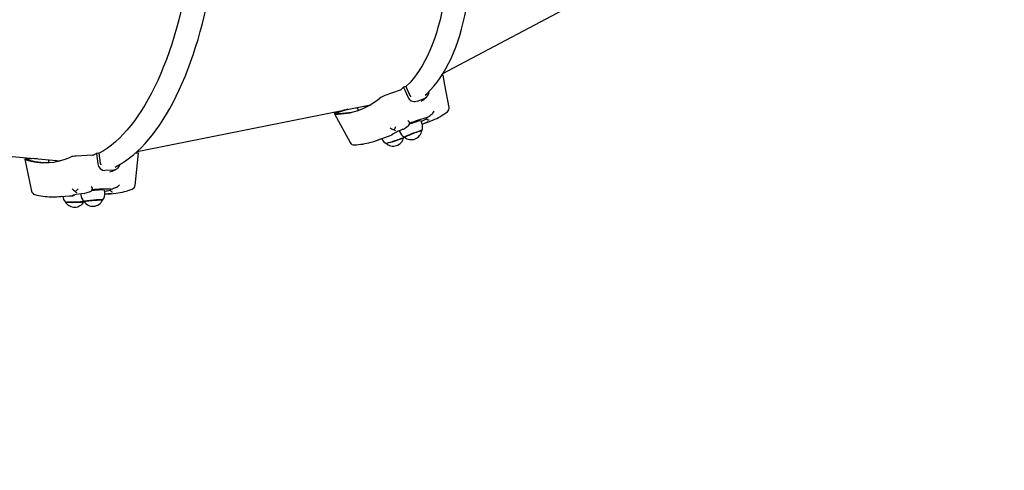
# Model space of a CAD drawing. Units: millimetres. Extents: x 5.3 to 21.6, y 4.7 to 19.2.
# Drawn here: x 10.7 to 11.9, y 11.2 to 11.7 of the extents above; entities that cross this region are included whole.
import ezdxf

# ---------------------------------------------------------------- set-up
doc = ezdxf.new("R2010")
doc.units = ezdxf.units.MM
doc.header["$LTSCALE"] = 120
doc.header["$PDSIZE"] = -1
doc.linetypes.add('SLD-Сплошная', pattern=[0])
doc.styles.get("Standard").update_dxf_attribs({"font": 'isocpeui.ttf'})
doc.dimstyles.new('ISO-25', dxfattribs={"dimtxt": 2.5, "dimasz": 2.5, "dimexe": 1.25, "dimexo": 0.625, "dimtad": 1, "dimtxsty": 'Standard', "dimcen": 2.5, "dimadec": 0, "dimazin": 0, "dimtfac": 1, "dimtmove": 0, "dimatfit": 3, "dimfxl": 1, "dimarcsym": 0})

# ---------------------------------------------------------------- blocks, each defined once
blk = doc.blocks.new('_D')
at = {"color": 0, "lineweight": -2, "transparency": 16777216}
for p, q in [((7.2055, 14.6133), (7.2055, 4.7411)), ((19.9923, 11.3852), (19.9923, 4.7411)), ((7.5655, 4.8611), (19.6323, 4.8611))]:
    blk.add_line(p, q, dxfattribs=at)
at = {"color": 0, "transparency": 16777216}
for points in [[(7.5655, 4.9211), (7.5655, 4.8011), (7.2055, 4.8611)], [(19.6323, 4.9211), (19.6323, 4.8011), (19.9923, 4.8611)]]:
    blk.add_solid(points, dxfattribs=at)
at = {"layer": 'Defpoints', "color": 0, "transparency": 16777216}
for p in [(7.2055, 14.6133), (19.9923, 11.3852), (19.9923, 4.8611)]:
    blk.add_point(p, dxfattribs=at)
at = {"color": 0, "transparency": 16777216, "insert": (13.5989, 5.3931), "char_height": 0.36, "attachment_point": 2}
blk.add_mtext('12,79м', dxfattribs=at)
blk = doc.blocks.new('_D_1')
at = {"color": 0, "lineweight": -2, "transparency": 16777216}
for p, q in [((9.2018, 16.8837), (5.7404, 16.8837)), ((5.8604, 6.4887), (5.8604, 16.5237)), ((14.0407, 6.1287), (5.7404, 6.1287))]:
    blk.add_line(p, q, dxfattribs=at)
at = {"color": 0, "transparency": 16777216}
for points in [[(5.8004, 16.5237), (5.9204, 16.5237), (5.8604, 16.8837)], [(5.8004, 6.4887), (5.9204, 6.4887), (5.8604, 6.1287)]]:
    blk.add_solid(points, dxfattribs=at)
at = {"layer": 'Defpoints', "color": 0, "transparency": 16777216}
for p in [(5.8604, 16.8837), (9.2018, 16.8837), (14.0407, 6.1287)]:
    blk.add_point(p, dxfattribs=at)
at = {"color": 0, "transparency": 16777216, "insert": (5.3284, 11.5062), "char_height": 0.36, "attachment_point": 2, "rotation": 90}
blk.add_mtext('10,75м', dxfattribs=at)
blk = doc.blocks.new('*D14')
at = {"color": 0, "lineweight": -2, "transparency": 16777216}
for p, q in [((9.1508, 14.3656), (9.1508, 18.7271)), ((18.4862, 11.3808), (18.4862, 18.7271)), ((9.5108, 18.6071), (18.1262, 18.6071))]:
    blk.add_line(p, q, dxfattribs=at)
at = {"color": 0, "transparency": 16777216}
for points in [[(9.5108, 18.6671), (9.5108, 18.5471), (9.1508, 18.6071)], [(18.1262, 18.6671), (18.1262, 18.5471), (18.4862, 18.6071)]]:
    blk.add_solid(points, dxfattribs=at)
at = {"layer": 'Defpoints', "color": 0, "transparency": 16777216}
for p in [(18.4862, 18.6071), (9.1508, 14.3656), (18.4862, 11.3808)]:
    blk.add_point(p, dxfattribs=at)
at = {"color": 0, "transparency": 16777216, "insert": (13.8185, 18.9231), "char_height": 0.36, "attachment_point": 5}
blk.add_mtext('9,34м', dxfattribs=at)
blk = doc.blocks.new('*D15')
at = {"color": 0, "lineweight": -2, "transparency": 16777216}
for p, q in [((9.6338, 15.0654), (21.6282, 15.0654)), ((21.5082, 8.4887), (21.5082, 14.7054)), ((14.0457, 8.1287), (21.6282, 8.1287))]:
    blk.add_line(p, q, dxfattribs=at)
at = {"color": 0, "transparency": 16777216}
for points in [[(21.4482, 14.7054), (21.5682, 14.7054), (21.5082, 15.0654)], [(21.4482, 8.4887), (21.5682, 8.4887), (21.5082, 8.1287)]]:
    blk.add_solid(points, dxfattribs=at)
at = {"layer": 'Defpoints', "color": 0, "transparency": 16777216}
for p in [(9.6338, 15.0654), (21.5082, 15.0654), (14.0457, 8.1287)]:
    blk.add_point(p, dxfattribs=at)
at = {"color": 0, "transparency": 16777216, "insert": (21.1922, 11.597), "char_height": 0.36, "attachment_point": 5, "rotation": 90}
blk.add_mtext('6,94м', dxfattribs=at)

msp = doc.modelspace()

# ---------------------------------------------------------------- linework, layer by layer
at = {"color": 7, "linetype": 'SLD-Сплошная', "lineweight": 25}
for p, q in [((11.2286, 11.6852), (11.4648, 11.8103)), ((11.1804, 11.6664), (11.163, 11.6603)), ((11.1868, 11.6706), (11.1842, 11.6697)), ((11.1842, 11.6697), (11.1889, 11.6589)), ((11.1868, 11.6706), (11.1913, 11.6603)), ((11.1913, 11.6603), (11.1923, 11.6587)), ((11.2074, 11.6567), (11.199, 11.6537)), ((11.2041, 11.6539), (11.2064, 11.6553)), ((10.8826, 11.5969), (11.1467, 11.6499)), ((11.1212, 11.6448), (11.1083, 11.6402)), ((11.1176, 11.6441), (11.1084, 11.6408)), ((11.131, 11.6467), (11.133, 11.6436)), ((11.1413, 11.6488), (11.1459, 11.6494)), ((11.1043, 11.6414), (11.1073, 11.6403)), ((11.106, 11.6394), (11.1238, 11.607)), ((11.2096, 11.6346), (11.2097, 11.6345)), ((11.2109, 11.6354), (11.2099, 11.6348)), ((11.2156, 11.6386), (11.2162, 11.6391)), ((11.1834, 11.6222), (11.1835, 11.6222)), ((11.1909, 11.6299), (11.1909, 11.6302)), ((11.2048, 11.6292), (11.2037, 11.6319)), ((11.2052, 11.6279), (11.2111, 11.63)), ((10.5213, 11.611), (10.7956, 11.5866)), ((11.1535, 11.6094), (11.1672, 11.6143)), ((11.1708, 11.6157), (11.1709, 11.6157)), ((11.1793, 11.6203), (11.1796, 11.6195)), ((10.7554, 11.5882), (10.7631, 11.5521)), ((10.7567, 11.59), (10.7584, 11.5888)), ((10.7694, 11.5889), (10.7579, 11.5883)), ((10.7657, 11.5892), (10.7582, 11.5888)), ((10.8322, 11.5929), (10.8137, 11.5919)), ((10.8394, 11.5951), (10.8366, 11.5949)), ((10.8366, 11.5949), (10.8381, 11.5832)), ((10.8394, 11.5951), (10.8408, 11.5839)), ((10.8812, 11.5956), (10.881, 11.5956)), ((10.7818, 11.5878), (10.7827, 11.5847)), ((10.7947, 11.5867), (10.7954, 11.5866)), ((10.8408, 11.5839), (10.8414, 11.5821)), ((10.8555, 11.5759), (10.8464, 11.5754)), ((10.8517, 11.5741), (10.8544, 11.5748)), ((10.8585, 11.5563), (10.8593, 11.5565)), ((10.7913, 11.5459), (10.806, 11.5467)), ((10.8097, 11.547), (10.8098, 11.547)), ((10.8189, 11.549), (10.819, 11.5482)), ((10.823, 11.5496), (10.8231, 11.5496)), ((10.8459, 11.5503), (10.8457, 11.5532)), ((10.8459, 11.5489), (10.853, 11.5493)), ((10.852, 11.5541), (10.852, 11.554)), ((10.8534, 11.5545), (10.8523, 11.5542)), ((10.8224, 11.5404), (10.8226, 11.5407))]:
    msp.add_line(p, q, dxfattribs=at)
at = {"color": 7, "linetype": 'SLD-Сплошная', "lineweight": 25, "flags": 128}
for points in [[(11.2085, 11.6607), (11.2107, 11.6627), (11.2146, 11.6667), (11.2183, 11.671), (11.222, 11.6755), (11.2254, 11.6803), (11.2288, 11.6854), (11.2319, 11.6908), (11.235, 11.6964), (11.2378, 11.7023), (11.2406, 11.7084), (11.2431, 11.7148), (11.2455, 11.7214), (11.2478, 11.7283), (11.2498, 11.7354), (11.2517, 11.7427), (11.2535, 11.7502), (11.255, 11.758), (11.2565, 11.766), (11.2577, 11.7741), (11.2588, 11.7825), (11.2597, 11.791), (11.2604, 11.7998), (11.261, 11.8087), (11.2613, 11.8177), (11.2616, 11.827), (11.2616, 11.8364), (11.2615, 11.8459), (11.2612, 11.8556), (11.2608, 11.8654), (11.2601, 11.8753), (11.2594, 11.8854), (11.2584, 11.8956), (11.2573, 11.9058), (11.256, 11.9162), (11.2546, 11.9267), (11.253, 11.9372), (11.2512, 11.9478), (11.2493, 11.9585), (11.2472, 11.9693), (11.2449, 11.98), (11.2425, 11.9909), (11.24, 12.0017), (11.2373, 12.0126), (11.2344, 12.0235), (11.2314, 12.0344), (11.2283, 12.0453), (11.225, 12.0562), (11.2216, 12.0671), (11.2181, 12.078), (11.2144, 12.0888), (11.2105, 12.0996), (11.2066, 12.1104), (11.2025, 12.1211), (11.1983, 12.1317), (11.194, 12.1422), (11.1896, 12.1527), (11.185, 12.1631), (11.1804, 12.1733), (11.1756, 12.1835), (11.1708, 12.1936), (11.1658, 12.2035), (11.1608, 12.2134), (11.1556, 12.223), (11.1504, 12.2326), (11.1451, 12.242), (11.1397, 12.2512), (11.1342, 12.2603), (11.1287, 12.2692), (11.123, 12.2779), (11.1174, 12.2865), (11.1116, 12.2948), (11.1058, 12.303), (11.1, 12.311), (11.0941, 12.3187), (11.0882, 12.3263), (11.0822, 12.3336), (11.0762, 12.3407), (11.0702, 12.3475), (11.0641, 12.3542), (11.0581, 12.3606), (11.052, 12.3667), (11.0458, 12.3726), (11.0397, 12.3782), (11.0336, 12.3836), (11.0275, 12.3887), (11.0213, 12.3936), (11.0152, 12.3981), (11.0091, 12.4024), (11.003, 12.4065), (10.997, 12.4102), (10.9909, 12.4136), (10.9849, 12.4168), (10.9789, 12.4196), (10.973, 12.4222), (10.9671, 12.4244), (10.9613, 12.4264), (10.9555, 12.428), (10.9497, 12.4294), (10.9441, 12.4304), (10.9385, 12.4311), (10.9337, 12.4315)], [(10.8577, 11.5794), (10.8602, 11.5807), (10.8649, 11.5834), (10.8695, 11.5864), (10.8741, 11.5898), (10.8786, 11.5934), (10.883, 11.5973), (10.8874, 11.6015), (10.8917, 11.6061), (10.8959, 11.6109), (10.9001, 11.616), (10.9042, 11.6214), (10.9082, 11.6271), (10.9121, 11.633), (10.9159, 11.6392), (10.9197, 11.6457), (10.9233, 11.6524), (10.9268, 11.6594), (10.9303, 11.6666), (10.9336, 11.6741), (10.9369, 11.6818), (10.94, 11.6898), (10.943, 11.6979), (10.9459, 11.7063), (10.9488, 11.7149), (10.9515, 11.7236), (10.954, 11.7326), (10.9565, 11.7418), (10.9589, 11.7511), (10.9611, 11.7607), (10.9632, 11.7704), (10.9652, 11.7802), (10.9671, 11.7903), (10.9688, 11.8004), (10.9704, 11.8107), (10.9719, 11.8212), (10.9733, 11.8317), (10.9745, 11.8424), (10.9756, 11.8532), (10.9766, 11.8641), (10.9774, 11.875), (10.9782, 11.8861), (10.9788, 11.8972), (10.9792, 11.9084), (10.9795, 11.9197), (10.9797, 11.931), (10.9798, 11.9423), (10.9797, 11.9537), (10.9795, 11.9651), (10.9792, 11.9766), (10.9787, 11.988), (10.9781, 11.9994), (10.9774, 12.0108), (10.9765, 12.0222), (10.9755, 12.0336), (10.9744, 12.0449), (10.9731, 12.0562), (10.9718, 12.0675), (10.9703, 12.0787), (10.9686, 12.0898), (10.9669, 12.1008), (10.965, 12.1117), (10.963, 12.1226), (10.9609, 12.1333), (10.9586, 12.144), (10.9563, 12.1545), (10.9538, 12.1649), (10.9512, 12.1752), (10.9486, 12.1853), (10.9458, 12.1952), (10.9428, 12.205), (10.9398, 12.2147), (10.9367, 12.2242), (10.9335, 12.2335), (10.9302, 12.2426), (10.9268, 12.2515), (10.9232, 12.2602), (10.9196, 12.2687), (10.9159, 12.277), (10.9122, 12.2851), (10.9083, 12.293), (10.9044, 12.3006), (10.9003, 12.308), (10.8962, 12.3151), (10.892, 12.322), (10.8878, 12.3287), (10.8835, 12.3351), (10.8791, 12.3412), (10.8746, 12.3471), (10.8701, 12.3527), (10.8655, 12.358), (10.8609, 12.363), (10.8562, 12.3677), (10.8514, 12.3722), (10.8467, 12.3763), (10.8418, 12.3802), (10.837, 12.3837), (10.8321, 12.387), (10.8272, 12.3899), (10.8222, 12.3925), (10.8173, 12.3948), (10.813, 12.3965)], [(11.0767, 12.2973), (11.0809, 12.2917), (11.0869, 12.2834), (11.0928, 12.2749), (11.0987, 12.2662), (11.1045, 12.2572), (11.1102, 12.2481), (11.1159, 12.2387), (11.1214, 12.2292), (11.1269, 12.2195), (11.1323, 12.2097), (11.1376, 12.1997), (11.1428, 12.1895), (11.1479, 12.1792), (11.1529, 12.1688), (11.1578, 12.1582), (11.1626, 12.1475), (11.1672, 12.1368), (11.1717, 12.1259), (11.1761, 12.1149), (11.1804, 12.1039), (11.1845, 12.0928), (11.1885, 12.0817), (11.1923, 12.0705), (11.196, 12.0593), (11.1995, 12.048), (11.2029, 12.0367), (11.2061, 12.0254), (11.2092, 12.0142), (11.2121, 12.0029), (11.2148, 11.9917), (11.2174, 11.9805), (11.2198, 11.9693), (11.222, 11.9582), (11.2241, 11.9471), (11.2259, 11.9361), (11.2276, 11.9253), (11.2292, 11.9144), (11.2305, 11.9037), (11.2317, 11.8931), (11.2327, 11.8827), (11.2335, 11.8723), (11.2341, 11.8621), (11.2345, 11.852), (11.2348, 11.8421), (11.2348, 11.8324), (11.2347, 11.8228), (11.2344, 11.8134), (11.2339, 11.8042), (11.2332, 11.7952), (11.2324, 11.7864), (11.2313, 11.7778), (11.2301, 11.7694), (11.2287, 11.7613), (11.2271, 11.7534), (11.2254, 11.7457), (11.2234, 11.7383), (11.2213, 11.7311), (11.219, 11.7242), (11.2166, 11.7176), (11.214, 11.7112), (11.2112, 11.7051), (11.2082, 11.6993), (11.2051, 11.6938), (11.2018, 11.6886), (11.1984, 11.6837), (11.1948, 11.679), (11.1911, 11.6747), (11.1872, 11.6707), (11.1869, 11.6704)], [(10.9046, 12.2342), (10.9063, 12.2299), (10.9096, 12.2204), (10.9129, 12.2108), (10.916, 12.2009), (10.9191, 12.1909), (10.922, 12.1806), (10.9248, 12.1702), (10.9275, 12.1597), (10.93, 12.149), (10.9325, 12.1381), (10.9348, 12.1271), (10.937, 12.116), (10.939, 12.1048), (10.9409, 12.0934), (10.9427, 12.082), (10.9443, 12.0705), (10.9458, 12.0589), (10.9472, 12.0473), (10.9484, 12.0356), (10.9495, 12.0238), (10.9504, 12.012), (10.9512, 12.0002), (10.9518, 11.9884), (10.9523, 11.9766), (10.9527, 11.9648), (10.9529, 11.953), (10.953, 11.9412), (10.9529, 11.9295), (10.9527, 11.9178), (10.9523, 11.9062), (10.9518, 11.8946), (10.9511, 11.8832), (10.9503, 11.8718), (10.9494, 11.8605), (10.9483, 11.8493), (10.947, 11.8383), (10.9457, 11.8273), (10.9441, 11.8165), (10.9425, 11.8059), (10.9407, 11.7954), (10.9388, 11.7851), (10.9367, 11.775), (10.9345, 11.765), (10.9322, 11.7552), (10.9298, 11.7457), (10.9272, 11.7363), (10.9245, 11.7272), (10.9217, 11.7183), (10.9188, 11.7096), (10.9157, 11.7011), (10.9125, 11.693), (10.9093, 11.685), (10.9059, 11.6773), (10.9024, 11.6699), (10.8988, 11.6628), (10.8951, 11.656), (10.8913, 11.6494), (10.8875, 11.6432), (10.8835, 11.6372), (10.8795, 11.6315), (10.8753, 11.6262), (10.8711, 11.6212), (10.8668, 11.6164), (10.8625, 11.612), (10.8581, 11.608), (10.8536, 11.6042), (10.8491, 11.6008), (10.8445, 11.5978), (10.8398, 11.595), (10.8394, 11.5948)], [(11.2273, 11.6831), (11.2274, 11.6832), (11.2283, 11.6833), (11.2288, 11.6833), (11.2288, 11.6832)], [(11.2356, 11.6469), (11.2309, 11.6723), (11.2289, 11.6832)], [(11.2065, 11.6552), (11.2087, 11.6571), (11.2101, 11.6583)], [(11.1372, 11.648), (11.14, 11.6482), (11.1449, 11.6489)], [(11.1084, 11.6408), (11.1072, 11.6403), (11.1064, 11.6399), (11.106, 11.6395), (11.1062, 11.6393), (11.1066, 11.6393)], [(11.2096, 11.6346), (11.2096, 11.6346), (11.2098, 11.6348), (11.2099, 11.6348)], [(11.2127, 11.6327), (11.2129, 11.6327), (11.213, 11.6327)], [(11.2162, 11.6391), (11.2168, 11.6396), (11.2174, 11.6402)], [(11.1839, 11.6224), (11.1863, 11.6239), (11.1894, 11.6261)], [(11.1909, 11.6302), (11.1909, 11.6303), (11.1906, 11.6307)], [(11.2111, 11.63), (11.2136, 11.6309), (11.217, 11.6323)], [(11.1842, 11.6128), (11.1841, 11.6127), (11.1837, 11.6125), (11.183, 11.6122), (11.1819, 11.6117), (11.1807, 11.6112), (11.1791, 11.6107), (11.1775, 11.6101), (11.1757, 11.6095), (11.1739, 11.6089), (11.172, 11.6083), (11.1703, 11.6077), (11.1687, 11.6073), (11.1672, 11.6069), (11.166, 11.6065)], [(11.1707, 11.6161), (11.1707, 11.616), (11.1708, 11.6161), (11.1711, 11.6163), (11.1717, 11.6166), (11.1719, 11.6167)], [(11.1841, 11.6127), (11.1843, 11.613), (11.1845, 11.6136)], [(11.1856, 11.6135), (11.1852, 11.6133), (11.1852, 11.6132)], [(11.1853, 11.6131), (11.1853, 11.6131), (11.1854, 11.6133), (11.1858, 11.6135), (11.1866, 11.6139), (11.1876, 11.6144), (11.1889, 11.615), (11.1904, 11.6156), (11.1921, 11.6163), (11.1938, 11.617), (11.1956, 11.6177), (11.1974, 11.6183), (11.1991, 11.619)], [(11.2048, 11.6207), (11.2048, 11.6208), (11.2044, 11.6207), (11.2038, 11.6206), (11.2028, 11.6203), (11.2016, 11.6199), (11.2002, 11.6194), (11.1986, 11.6189), (11.1968, 11.6182), (11.195, 11.6176), (11.1932, 11.6169), (11.1915, 11.6162), (11.1899, 11.6155), (11.1884, 11.6149), (11.1872, 11.6143), (11.1862, 11.6139), (11.1856, 11.6135)], [(11.1991, 11.619), (11.2006, 11.6195), (11.202, 11.62), (11.2031, 11.6203), (11.204, 11.6205), (11.2046, 11.6207), (11.2048, 11.6206), (11.2048, 11.6206)], [(10.7582, 11.5888), (10.7569, 11.5887), (10.756, 11.5885), (10.7555, 11.5883), (10.7555, 11.5881), (10.7559, 11.5879)], [(10.8803, 11.5585), (10.8829, 11.5842), (10.884, 11.5952)], [(10.8812, 11.5956), (10.8825, 11.5956), (10.8835, 11.5955), (10.884, 11.5953), (10.884, 11.5952)], [(10.7898, 11.5871), (10.7904, 11.587), (10.7944, 11.5863)], [(10.8544, 11.5748), (10.857, 11.576), (10.8586, 11.5768)], [(10.8322, 11.5551), (10.8322, 11.5553), (10.832, 11.5557)], [(10.8593, 11.5565), (10.86, 11.5568), (10.8606, 11.5573)], [(10.8096, 11.5474), (10.8095, 11.5474), (10.8097, 11.5474), (10.81, 11.5475), (10.8107, 11.5477)], [(10.8236, 11.5497), (10.8262, 11.5505), (10.8297, 11.5517)], [(10.852, 11.5541), (10.852, 11.5541), (10.8522, 11.5542), (10.8523, 11.5542)], [(10.853, 11.5493), (10.8555, 11.5495), (10.8587, 11.5498)], [(10.8545, 11.5514), (10.8547, 11.5513), (10.8548, 11.5513)], [(10.8224, 11.5405), (10.8223, 11.5404), (10.8218, 11.5403), (10.821, 11.5402), (10.8199, 11.5401), (10.8185, 11.54), (10.8168, 11.5399), (10.8151, 11.5398), (10.8132, 11.5397), (10.8112, 11.5396), (10.8093, 11.5396), (10.8075, 11.5396), (10.8058, 11.5396), (10.8044, 11.5396), (10.8032, 11.5396)], [(10.823, 11.5407), (10.8227, 11.5406), (10.8226, 11.5405)], [(10.8227, 11.5404), (10.8227, 11.5404), (10.8228, 11.5405), (10.8233, 11.5407), (10.824, 11.5408), (10.8251, 11.541), (10.8265, 11.5412), (10.8281, 11.5413), (10.8299, 11.5415), (10.8317, 11.5417), (10.8337, 11.5418), (10.8356, 11.542), (10.8374, 11.5421)], [(10.8436, 11.5422), (10.8435, 11.5422), (10.8432, 11.5423), (10.8425, 11.5423), (10.8414, 11.5423), (10.8401, 11.5423), (10.8386, 11.5422), (10.8368, 11.5422), (10.835, 11.542), (10.8331, 11.5419), (10.8311, 11.5417), (10.8293, 11.5416), (10.8276, 11.5414), (10.826, 11.5412), (10.8247, 11.541), (10.8237, 11.5409), (10.823, 11.5407)], [(10.8374, 11.5421), (10.839, 11.5422), (10.8405, 11.5422), (10.8417, 11.5422), (10.8427, 11.5422), (10.8433, 11.5422), (10.8435, 11.5421), (10.8435, 11.542)]]:
    msp.add_lwpolyline(points, dxfattribs=at)
at = {"color": 251, "linetype": 'SLD-Сплошная', "true_color": 0x636466}
msp.add_arc((10.6501, 12.7299), 2.7323, 167.143, 277.3816, dxfattribs=at)
at = {"color": 7, "linetype": 'SLD-Сплошная', "lineweight": 25}
for centre, radius, start, end in [((11.1797, 11.6684), 0.00205, 287.9887, 306.2056), ((11.1208, 11.7351), 0.0911, 311.3093, 314.0711), ((11.1076, 11.7162), 0.077, 269.2553, 309.9954), ((11.1709, 11.6373), 0.0242, 108.964, 124.7014), ((11.1966, 11.6616), 0.00821, 199.224, 286.5477), ((11.204, 11.6653), 0.00919, 292.0385, 0.1327), ((11.11, 11.7188), 0.0787, 268.7574, 288.3519), ((11.2307, 11.646), 0.005, 306.1957, 10.526), ((11.2471, 11.4965), 0.1436, 104.6065, 113.0758), ((11.1882, 11.6732), 0.0451, 290.6275, 299.1075), ((11.2124, 11.6357), 0.003, 203.252, 276.1225), ((11.1629, 11.7098), 0.0885, 302.846, 306.4948), ((11.1836, 11.7095), 0.0841, 293.6316, 306.5777), ((11.2077, 11.6471), 0.0118, 324.3472, 337.0178), ((11.1742, 11.6291), 0.00753, 227.1253, 263.5538), ((11.2787, 11.4049), 0.2373, 113.685, 116.8343), ((11.1574, 11.633), 0.0196, 324.552, 337.0562), ((11.1751, 11.6234), 0.00253, 226.6277, 269.1657), ((11.1823, 11.6249), 0.003, 293.9311, 302.0021), ((11.1819, 11.6209), 0.0131, 48.2883, 57.2581), ((11.1868, 11.6294), 0.00417, 308.9073, 7.0607), ((11.2774, 11.4032), 0.2407, 109.6761, 111.1306), ((11.2213, 11.5631), 0.0712, 105.1577, 110.5765), ((11.1946, 11.6248), 0.0111, 337.1017, 23.018), ((11.1769, 11.7038), 0.0809, 290.395, 295.801), ((11.126, 11.6866), 0.0819, 285.2583, 293.9027), ((11.1696, 11.6159), 0.0111, 203.2959, 241.8649), ((11.1724, 11.6151), 0.012, 227.2029, 349.2079), ((11.1463, 11.6938), 0.0894, 281.6403, 291.2327), ((11.1397, 11.6915), 0.0819, 289.6258, 292.3093), ((11.1698, 11.6185), 0.003, 292.3086, 327.5662), ((11.1711, 11.6361), 0.0268, 286.3072, 299.024), ((11.19, 11.6231), 0.011, 198.926, 243.9565), ((11.1929, 11.6224), 0.012, 230.0428, 352.0478), ((11.1281, 11.6094), 0.005, 208.7247, 273.055), ((11.1249, 11.687), 0.0826, 272.4649, 285.7271), ((11.1645, 11.61), 0.00378, 265.1131, 293.097), ((10.778, 11.6552), 0.0709, 251.9004, 294.3626), ((10.781, 11.6571), 0.0726, 251.398, 271.7199), ((10.8146, 11.5684), 0.0235, 92.3445, 108.4449), ((10.8321, 11.5949), 0.00198, 271.289, 290.0316), ((10.7959, 11.6699), 0.0853, 295.6753, 298.5193), ((10.8464, 11.5837), 0.00829, 183.2744, 270.2944), ((10.8546, 11.5852), 0.00932, 275.5721, 344.3208), ((10.8156, 11.5586), 0.00734, 209.9135, 247.0778), ((10.8002, 11.5677), 0.0202, 308.2806, 320.4303), ((10.8279, 11.5556), 0.0043, 293.722, 352.8483), ((10.8199, 11.5479), 0.0144, 32.9247, 41.137), ((10.8296, 11.6329), 0.0819, 286.9125, 290.6987), ((10.8531, 11.5669), 0.0122, 308.0832, 320.3908), ((10.8753, 11.559), 0.005, 290.3873, 354.1805), ((10.768, 11.5532), 0.005, 192.0825, 255.8757), ((10.7863, 11.6222), 0.0764, 255.2629, 269.3337), ((10.7872, 11.621), 0.0752, 268.8186, 277.3978), ((10.8094, 11.5476), 0.0111, 186.8375, 225.3865), ((10.8019, 11.6218), 0.0752, 273.132, 275.9332), ((10.8095, 11.55), 0.003, 275.9324, 313.0369), ((10.8499, 11.336), 0.2153, 97.1785, 100.588), ((10.815, 11.5533), 0.00263, 211.7483, 253.982), ((10.83, 11.5486), 0.011, 182.4341, 227.6005), ((10.8227, 11.5526), 0.003, 277.473, 286.0341), ((10.8514, 11.3087), 0.2449, 93.1877, 94.7323), ((10.8487, 11.4061), 0.1485, 88.1994, 96.588), ((10.8431, 11.4779), 0.0756, 88.8021, 94.0176), ((10.8344, 11.5492), 0.0116, 322.4379, 5.3299), ((10.8429, 11.5953), 0.0432, 273.8734, 282.5432), ((10.8407, 11.6288), 0.0799, 273.7588, 279.3106), ((10.855, 11.5543), 0.003, 186.8448, 260.4335), ((10.8493, 11.6276), 0.0783, 277.0977, 290.7666), ((10.8118, 11.546), 0.012, 210.7696, 332.773), ((10.8029, 11.5441), 0.00453, 251.373, 273.1706), ((10.809, 11.6263), 0.0868, 265.0682, 274.8227), ((10.8163, 11.5679), 0.0282, 269.9314, 282.4203), ((10.8326, 11.5471), 0.012, 213.49, 335.4934)]:
    msp.add_arc(centre, radius, start, end, dxfattribs=at)

# ---------------------------------------------------------------- dimensions: what is measured, and where the dimension line sits
dim = msp.add_linear_dim(base=(18.4862, 18.6071), p1=(9.1508, 14.3656), p2=(18.4862, 11.3808), dimstyle='ISO-25', override={"dimtxt": 0.36, "dimasz": 0.36, "dimexe": 0.12, "dimexo": 0, "dimgap": 0.1, "dimzin": 1, "dimpost": 'м', "dimtdec": 3, "dimtzin": 1})
dim.commit()
dim.dimension.update_dxf_attribs({"geometry": '*D14', "text_midpoint": (13.8185, 18.9231)})
at = {"color": 251, "true_color": 0x636466}
dim = msp.add_linear_dim(base=(5.86042, 16.88367), p1=(14.04073, 6.12872), p2=(9.2018, 16.88367), angle=90, dimstyle='ISO-25', override={"dimtxt": 0.36, "dimasz": 0.36, "dimexe": 0.12, "dimexo": 0, "dimgap": 0.1, "dimzin": 1, "dimpost": 'м', "dimtdec": 3, "dimtzin": 1}, dxfattribs=at)
dim.commit()
dim.dimension.update_dxf_attribs({"geometry": '_D_1', "text_midpoint": (5.86042, 11.50619), "dimtype": 160})
dim = msp.add_linear_dim(base=(21.5082, 15.0654), p1=(14.0457, 8.1287), p2=(9.6338, 15.0654), angle=90, dimstyle='ISO-25', override={"dimtxt": 0.36, "dimasz": 0.36, "dimexe": 0.12, "dimexo": 0, "dimgap": 0.1, "dimzin": 1, "dimpost": 'м', "dimtdec": 3, "dimtzin": 1})
dim.commit()
dim.dimension.update_dxf_attribs({"geometry": '*D15', "text_midpoint": (21.1922, 11.597)})
dim = msp.add_linear_dim(base=(19.9923, 4.8611), p1=(7.2055, 14.6133), p2=(19.9923, 11.3852), dimstyle='ISO-25', override={"dimtxt": 0.36, "dimasz": 0.36, "dimexe": 0.12, "dimexo": 0, "dimgap": 0.1, "dimzin": 1, "dimpost": 'м', "dimtdec": 3, "dimtzin": 1}, dxfattribs=at)
dim.commit()
dim.dimension.update_dxf_attribs({"geometry": '_D', "text_midpoint": (13.5989, 4.8611), "dimtype": 160})

doc.saveas('drawing.dxf')
